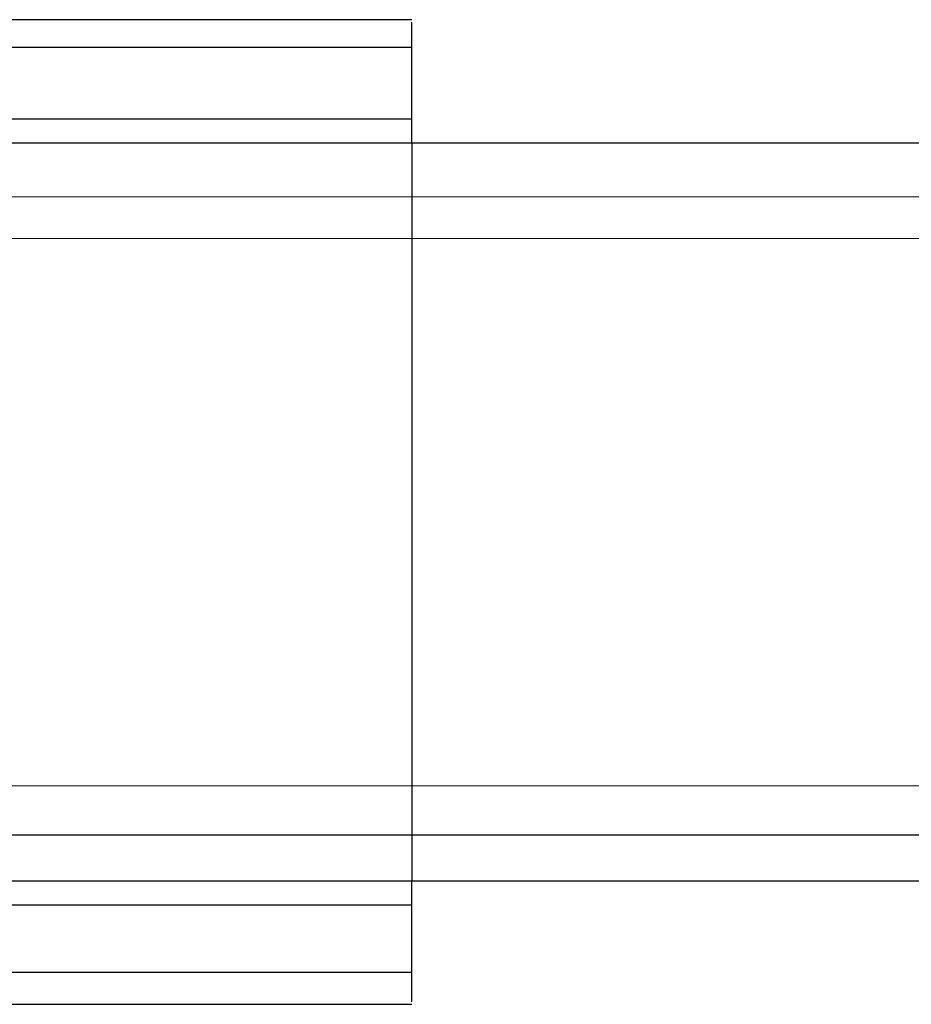
# Model space of a CAD drawing. Extents: x -41 to 32, y -57 to 46.
# Drawn here: x -18 to -17, y 25 to 26 of the extents above; entities that cross this region are included whole.
import ezdxf

# ---------------------------------------------------------------- set-up
doc = ezdxf.new("R2010")
doc.units = 0
doc.header["$MEASUREMENT"] = 0
doc.layers.get('0').update_dxf_attribs({"linetype": 'CONTINUOUS'})

msp = doc.modelspace()

# ---------------------------------------------------------------- linework, layer by layer
for p, q in [((-17.57361, 25.56518), (-20.72321, 25.56518)), ((-17.57361, 25.48596), (-17.57361, 25.56329)), ((-17.57361, 25.54284), (-37.7114, 25.54284)), ((-17.57361, 25.54284), (-37.7114, 25.54284)), ((-29.75865, 25.47641), (-17.57361, 25.48596)), ((-20.72321, 25.48596), (-17.57361, 25.48596)), ((-17.57361, 25.46676), (-17.57361, 25.48596)), ((-20.72321, 25.46676), (-17.57361, 25.46676)), ((-17.57361, 25.46676), (7.33911, 25.46676)), ((-17.57361, 25.46676), (-17.57361, 24.87621)), ((7.33911, 25.42797), (-18.10004, 25.42329)), ((-18.0304, 25.39037), (7.33911, 25.38802)), ((-18.0304, 24.95259), (7.33911, 24.95495)), ((7.33911, 24.9108), (-18.1383, 24.91303)), ((-17.57361, 24.87621), (-23.87743, 24.87621)), ((7.33911, 24.87733), (-17.57361, 24.87621)), ((-17.57361, 24.85701), (-17.57361, 24.87621)), ((-17.57361, 24.85701), (-32.14668, 24.85666)), ((-17.57361, 24.80328), (-17.57361, 24.85701)), ((-17.57361, 24.80328), (-32.14668, 24.80328)), ((-17.57361, 24.77967), (-17.57361, 24.80328)), ((-32.14668, 24.77778), (-17.57361, 24.77778))]:
    msp.add_line(p, q)

doc.saveas('drawing.dxf')
